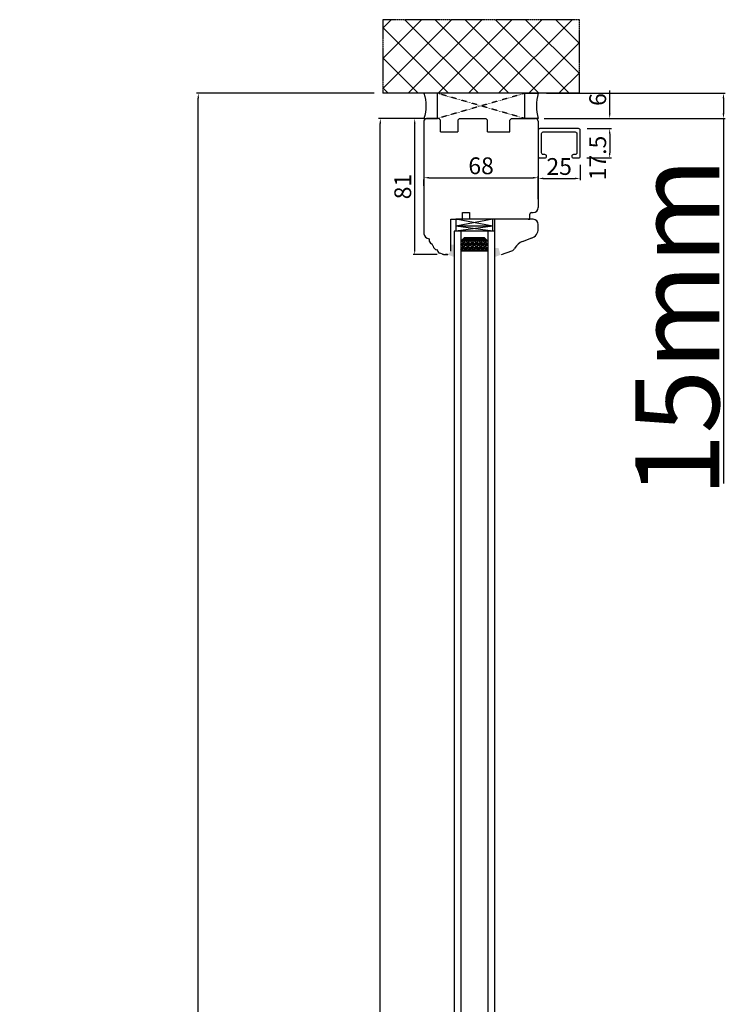
# Model space of a CAD drawing. Units: millimetres. Extents: x 69011 to 99111, y -25293 to -3893.
# Drawn here: x 75152 to 75577, y -10946 to -10359 of the extents above; entities that cross this region are included whole.
import ezdxf

# ---------------------------------------------------------------- set-up
doc = ezdxf.new("R2010")
doc.units = ezdxf.units.MM
for name, pattern in [('CENTER2', [2, 1.25, -0.25, 0.25, -0.25]), ('DASHED', [15, 7, -8]), ('HIDDEN', [0.375, 0.25, -0.125])]:
    doc.linetypes.add(name, pattern=pattern)
for name, color, linetype in [('1', 7, 'Continuous'), ('listwa', 5, 'Continuous'), ('ościeżnica', 30, 'Continuous'), ('P', 7, 'Continuous'), ('PL_CONT', 210, 'Continuous'), ('skrzydło', 1, 'Continuous'), ('WA_CENT', 54, 'CENTER2'), ('WA_CONT', 62, 'Continuous'), ('WA_HATCH', 56, 'Continuous'), ('WO_HIDD', 32, 'HIDDEN')]:
    doc.layers.add(name, color=color, linetype=linetype)
doc.styles.get("Standard").update_dxf_attribs({"font": 'arial.ttf'})
doc.dimstyles.new('główny', dxfattribs={"dimtxt": 10, "dimasz": 3, "dimexe": 1, "dimexo": 5, "dimgap": 2, "dimtad": 1, "dimdec": 1, "dimrnd": 0.05, "dimdsep": 46, "dimtxsty": 'Standard', "dimcen": 1.5, "dimclrd": 5, "dimclre": 5, "dimclrt": 1, "dimadec": 1, "dimazin": 2, "dimtfac": 1, "dimtdec": 1, "dimtofl": 0, "dimtmove": 0, "dimatfit": 3, "dimfxl": 1, "dimtolj": 1, "dimtzin": 0, "dimarcsym": 0})

# ---------------------------------------------------------------- blocks, each defined once
blk = doc.blocks.new('*D138')
at = {"layer": 'Defpoints', "color": 0, "transparency": 16777216}
for p in [(75459.71, -10418.19), (75485.44, -10424.22), (75503.79, -10424.22)]:
    blk.add_point(p, dxfattribs=at)
at = {"layer": 'P', "color": 5, "linetype": 'Continuous', "lineweight": -2, "transparency": 16777216}
for p, q in [((75503.79, -10415.19), (75503.79, -10401.59)), ((75503.79, -10427.22), (75503.79, -10430.22))]:
    blk.add_line(p, q, dxfattribs=at)
at = {"layer": 'P', "color": 5, "lineweight": -2, "transparency": 16777216}
for p, q in [((75464.71, -10418.19), (75504.79, -10418.19)), ((75490.44, -10424.22), (75504.79, -10424.22))]:
    blk.add_line(p, q, dxfattribs=at)
at = {"layer": 'P', "color": 5, "transparency": 16777216}
for points in [[(75503.29, -10415.19), (75504.29, -10415.19), (75503.79, -10418.19)], [(75503.29, -10427.22), (75504.29, -10427.22), (75503.79, -10424.22)]]:
    blk.add_solid(points, dxfattribs=at)
at = {"layer": 'P', "color": 1, "transparency": 16777216, "insert": (75496.68, -10406.89), "char_height": 10, "attachment_point": 5, "rotation": 90}
blk.add_mtext('\\A1;6', dxfattribs=at)
blk = doc.blocks.new('*D139')
at = {"layer": 'Defpoints', "color": 0, "transparency": 16777216}
for p in [(75485.44, -10424.22), (75485.21, -10441.69), (75503.79, -10441.69)]:
    blk.add_point(p, dxfattribs=at)
at = {"layer": 'P', "color": 5, "lineweight": -2, "transparency": 16777216}
for p, q in [((75490.44, -10424.22), (75504.79, -10424.22)), ((75490.21, -10441.69), (75504.79, -10441.69))]:
    blk.add_line(p, q, dxfattribs=at)
at = {"layer": 'P', "color": 5, "linetype": 'Continuous', "lineweight": -2, "transparency": 16777216}
blk.add_line((75503.79, -10427.22), (75503.79, -10438.69), dxfattribs=at)
at = {"layer": 'P', "color": 5, "transparency": 16777216}
for points in [[(75503.29, -10427.22), (75504.29, -10427.22), (75503.79, -10424.22)], [(75503.29, -10438.69), (75504.29, -10438.69), (75503.79, -10441.69)]]:
    blk.add_solid(points, dxfattribs=at)
at = {"layer": 'P', "color": 1, "transparency": 16777216, "insert": (75496.68, -10441.69), "char_height": 10, "attachment_point": 5, "rotation": 90}
blk.add_mtext('\\A1;17.5', dxfattribs=at)
blk = doc.blocks.new('*D137')
at = {"layer": 'Defpoints', "color": 0, "transparency": 16777216}
for p in [(75461.21, -10440.44), (75486.21, -10440.69), (75486.21, -10453.87)]:
    blk.add_point(p, dxfattribs=at)
at = {"layer": 'P', "color": 5, "lineweight": -2, "transparency": 16777216}
for p, q in [((75461.21, -10445.44), (75461.21, -10454.87)), ((75486.21, -10445.69), (75486.21, -10454.87))]:
    blk.add_line(p, q, dxfattribs=at)
at = {"layer": 'P', "color": 5, "linetype": 'Continuous', "lineweight": -2, "transparency": 16777216}
blk.add_line((75464.21, -10453.87), (75483.21, -10453.87), dxfattribs=at)
at = {"layer": 'P', "color": 5, "transparency": 16777216}
for points in [[(75464.21, -10453.37), (75464.21, -10454.37), (75461.21, -10453.87)], [(75483.21, -10453.37), (75483.21, -10454.37), (75486.21, -10453.87)]]:
    blk.add_solid(points, dxfattribs=at)
at = {"layer": 'P', "color": 1, "transparency": 16777216, "insert": (75473.71, -10446.76), "char_height": 10, "attachment_point": 5}
blk.add_mtext('\\A1;25', dxfattribs=at)
blk = doc.blocks.new('*D154')
at = {"layer": 'Defpoints', "color": 0, "transparency": 16777216}
for p in [(75387.67, -10418.19), (75398.36, -10418.19), (75405.97, -10499.2)]:
    blk.add_point(p, dxfattribs=at)
at = {"layer": 'P', "color": 5, "lineweight": -2, "transparency": 16777216}
for p, q in [((75393.36, -10418.19), (75386.67, -10418.19)), ((75400.97, -10499.2), (75386.67, -10499.2))]:
    blk.add_line(p, q, dxfattribs=at)
at = {"layer": 'P', "color": 5, "linetype": 'Continuous', "lineweight": -2, "transparency": 16777216}
blk.add_line((75387.67, -10496.2), (75387.67, -10421.19), dxfattribs=at)
at = {"layer": 'P', "color": 5, "transparency": 16777216}
for points in [[(75387.17, -10421.19), (75388.17, -10421.19), (75387.67, -10418.19)], [(75387.17, -10496.2), (75388.17, -10496.2), (75387.67, -10499.2)]]:
    blk.add_solid(points, dxfattribs=at)
at = {"layer": 'P', "color": 1, "transparency": 16777216, "insert": (75380.57, -10458.7), "char_height": 10, "attachment_point": 5, "rotation": 90}
blk.add_mtext('\\A1;81', dxfattribs=at)
blk = doc.blocks.new('*D155')
at = {"layer": 'Defpoints', "color": 0, "transparency": 16777216}
for p in [(75393.21, -10453.22), (75461.21, -10453.45), (75461.21, -10471.2)]:
    blk.add_point(p, dxfattribs=at)
at = {"layer": 'P', "color": 5, "lineweight": -2, "transparency": 16777216}
for p, q in [((75393.21, -10458.22), (75393.21, -10454.45)), ((75461.21, -10466.2), (75461.21, -10452.45))]:
    blk.add_line(p, q, dxfattribs=at)
at = {"layer": 'P', "color": 5, "linetype": 'Continuous', "lineweight": -2, "transparency": 16777216}
blk.add_line((75396.21, -10453.45), (75458.21, -10453.45), dxfattribs=at)
at = {"layer": 'P', "color": 5, "transparency": 16777216}
for points in [[(75396.21, -10452.95), (75396.21, -10453.95), (75393.21, -10453.45)], [(75458.21, -10452.95), (75458.21, -10453.95), (75461.21, -10453.45)]]:
    blk.add_solid(points, dxfattribs=at)
at = {"layer": 'P', "color": 1, "transparency": 16777216, "insert": (75427.21, -10446.34), "char_height": 10, "attachment_point": 5}
blk.add_mtext('\\A1;68', dxfattribs=at)
blk = doc.blocks.new('*D156')
at = {"layer": 'Defpoints', "color": 0, "transparency": 16777216}
for p in [(75461.21, -10403.19), (75571.54, -10403.19), (75461.21, -10418.19)]:
    blk.add_point(p, dxfattribs=at)
at = {"layer": 'P', "color": 5, "lineweight": -2, "transparency": 16777216}
for p, q in [((75466.21, -10403.19), (75572.54, -10403.19)), ((75466.21, -10418.19), (75572.54, -10418.19))]:
    blk.add_line(p, q, dxfattribs=at)
at = {"layer": 'P', "color": 5, "linetype": 'Continuous', "lineweight": -2, "transparency": 16777216}
for p, q in [((75571.54, -10406.19), (75571.54, -10415.19)), ((75571.54, -10418.19), (75571.54, -10635.49))]:
    blk.add_line(p, q, dxfattribs=at)
at = {"layer": 'P', "color": 5, "transparency": 16777216}
for points in [[(75571.04, -10406.19), (75572.04, -10406.19), (75571.54, -10403.19)], [(75571.04, -10415.19), (75572.04, -10415.19), (75571.54, -10418.19)]]:
    blk.add_solid(points, dxfattribs=at)
at = {"layer": 'P', "color": 1, "transparency": 16777216, "insert": (75544.01, -10542.51), "char_height": 50, "attachment_point": 5, "rotation": 90}
blk.add_mtext('\\A1;15mm', dxfattribs=at)
blk = doc.blocks.new('*D158')
at = {"layer": 'Defpoints', "color": 0, "transparency": 16777216}
for p in [(75367.2, -10418.19), (75393.21, -10418.19), (75393.21, -12568.19)]:
    blk.add_point(p, dxfattribs=at)
at = {"layer": 'P', "color": 5, "lineweight": -2, "transparency": 16777216}
for p, q in [((75388.21, -10418.19), (75366.2, -10418.19)), ((75388.21, -12568.19), (75366.2, -12568.19))]:
    blk.add_line(p, q, dxfattribs=at)
at = {"layer": 'P', "color": 5, "linetype": 'Continuous', "lineweight": -2, "transparency": 16777216}
blk.add_line((75367.2, -12565.19), (75367.2, -10421.19), dxfattribs=at)
at = {"layer": 'P', "color": 5, "transparency": 16777216}
for points in [[(75366.7, -10421.19), (75367.7, -10421.19), (75367.2, -10418.19)], [(75366.7, -12565.19), (75367.7, -12565.19), (75367.2, -12568.19)]]:
    blk.add_solid(points, dxfattribs=at)
at = {"layer": 'P', "color": 1, "transparency": 16777216, "insert": (75326.9, -11493.19), "char_height": 75, "attachment_point": 5, "rotation": 90}
blk.add_mtext('\\A1;H = 2150', dxfattribs=at)
blk = doc.blocks.new('*D159')
at = {"layer": 'Defpoints', "color": 0, "transparency": 16777216}
for p in [(75258.79, -10403.19), (75368.63, -10403.19), (75368.63, -12583.19)]:
    blk.add_point(p, dxfattribs=at)
at = {"layer": 'P', "color": 5, "lineweight": -2, "transparency": 16777216}
for p, q in [((75363.63, -10403.19), (75257.79, -10403.19)), ((75363.63, -12583.19), (75257.79, -12583.19))]:
    blk.add_line(p, q, dxfattribs=at)
at = {"layer": 'P', "color": 5, "linetype": 'Continuous', "lineweight": -2, "transparency": 16777216}
blk.add_line((75258.79, -12580.19), (75258.79, -10406.19), dxfattribs=at)
at = {"layer": 'P', "color": 5, "transparency": 16777216}
for points in [[(75258.29, -10406.19), (75259.29, -10406.19), (75258.79, -10403.19)], [(75258.29, -12580.19), (75259.29, -12580.19), (75258.79, -12583.19)]]:
    blk.add_solid(points, dxfattribs=at)
at = {"layer": 'P', "color": 1, "transparency": 16777216, "insert": (75219.29, -11493.19), "char_height": 75, "attachment_point": 5, "rotation": 90}
blk.add_mtext('\\A1;Hm', dxfattribs=at)

msp = doc.modelspace()

# ---------------------------------------------------------------- hatches: boundary and pattern name
at = {"layer": '1'}
h = msp.add_hatch(dxfattribs=at)
h.set_pattern_fill('GRAVEL', scale=0.1, angle=180, style=0)
h.set_pattern_definition([(131.9872, (76148.18963, -10477.75627), (-20.320017266, 22.86002809), [0.341721, -33.8305]), (175.0303, (76147.96103, -10477.50227), (30.480049306, -2.539982075), [0.586405, -58.054]), (227.4896, (76147.37683, -10477.45147), (25.399981518, 27.940027292), [0.413482, -40.9347]), (92.7263, (76146.38623, -10476.81647), (2.53998897, -50.799983653), [0.534005, -52.8664]), (67.1663, (76146.36083, -10476.28307), (-12.700036056, -30.48001733), [0.523634, -51.8398]), (2.7263, (76146.56403, -10475.80047), (-50.799983653, -2.53998897), [0.534005, -52.8664]), (322.3058, (76147.09743, -10475.77507), (-33.020020861, 25.399977357), [0.706194, -69.9131]), (287.7447, (76147.65623, -10476.20687), (17.780035565, -55.880016206), [0.66672, -66.0053]), (238.5704, (76147.85943, -10476.84187), (-20.320005235, -33.01996116), [0.535813, -53.0455]), (184.7636, (76147.58003, -10477.29907), (27.939978053, 2.53997616), [0.611713, -29.9739]), (137.6026, (76146.97043, -10477.34987), (-30.480000917, 27.939963651), [0.791078, -78.3168]), (221.1859, (76148.90083, -10476.79107), (-17.779988674, -15.23997656), [0.270005, -26.7306]), (188.5308, (76148.69763, -10476.96887), (33.019949596, 5.0800128), [0.513682, -50.8546]), (135, (76148.1896, -10477.045), (-5e-16, 2.5399983), [0.359209, -3.23289]), (156.8014, (76148.01183, -10477.34987), (12.70004283, -5.08002227), [0.193441, -19.1506]), (68.1986, (76147.83403, -10477.27367), (-2.54000178, -7.6200049), [0.273566, -13.4048]), (329.0362, (76147.93563, -10477.01967), (7.61999195, -5.08000396), [0.44432, -14.3663]), (198.4349, (76148.3166, -10477.2483), (5.0800023, 2.5399962), [0.321287, -7.7109]), (343.6105, (76146.36083, -10477.27367), (25.400014014, -7.61998415), [0.450088, -44.5588]), (289.6538, (76146.79263, -10477.40067), (-10.15997169, 27.93996049), [0.377599, -37.3822]), (66.8014, (76148.31663, -10477.75627), (-5.08002227, -12.70004283), [0.38688, -18.9572]), (16.3895, (76148.46903, -10477.40067), (-25.400014014, -7.61998415), [0.450088, -44.5588]), (20.556, (76146.36083, -10475.69887), (-12.70001576, -5.07999384), [0.434035, -21.2677]), (65.2249, (76146.76723, -10475.54647), (-12.699970404, -27.939987026), [0.363672, -36.0036]), (293.1986, (76148.34203, -10475.21627), (5.08002227, -12.70004283), [0.38688, -18.9572]), (342.646, (76148.49443, -10475.57187), (-33.020001782, 10.159984676), [0.425783, -42.1524]), (290.556, (76147.09743, -10475.21627), (-5.07999384, 12.70001576), [0.217018, -21.4848]), (258.6901, (76148.18963, -10475.21627), (-2.53998746, -10.15996746), [0.129515, -12.822]), (194.0362, (76148.1642, -10475.3433), (7.62000535, 2.5399956), [0.523634, -9.94905]), (173.991, (76147.65623, -10475.47027), (25.399962544, -2.539994069), [0.485267, -48.0414]), (56.3099, (76147.9356, -10476.7911), (-2.5400009, -5.0799951), [0.366324, -8.79178]), (6.8428, (76148.13883, -10476.48627), (43.180017857, 5.080022752), [0.639557, -63.316]), (299.0546, (76148.77383, -10476.41007), (-10.159976366, 17.77995761), [0.261508, -25.8894]), (270, (76148.9008, -10476.6387), (-2.54, -2.54), [0.1524, -2.3876]), (239.7436, (76147.60543, -10475.54647), (10.159978467, 17.779991032), [0.352867, -34.9339]), (311.9872, (76147.42763, -10475.85127), (20.320017266, -22.86002809), [0.683443, -33.4888]), (360, (76147.8848, -10476.3593), (2.54, -2.54), [0.6604, -1.8796]), (34.6952, (76148.54523, -10476.35927), (-25.39995599, -17.78000169), [0.40161, -39.7593]), (105.9454, (76148.87543, -10476.13067), (-2.54000648, 10.1600242), [0.369829, -18.1217]), (152.354, (76148.77383, -10475.77507), (-48.259983049, 25.400015975), [0.602145, -59.6125]), (184.5739, (76148.24043, -10475.49567), (-33.020007605, -2.539987711), [0.637029, -63.0658]), (184.5739, (76148.24043, -10475.49567), (-33.020007605, -2.539987711), [0.637029, -63.0658])])
h.paths.add_polyline_path([(75429.21, -10489.2), (75431.21, -10491.2), (75431.21, -10497.2), (75415.21, -10497.2), (75415.21, -10491.2), (75417.21, -10489.2)])
h = msp.add_hatch(color=7, dxfattribs=at)
h.dxf.hatch_style = 1
h.paths.add_polyline_path([(75411.21, -10493.2), (75409.21, -10493.2), (75409.21, -10497.2), (75407.21, -10499.2), (75411.21, -10500.65)])
h.paths.add_polyline_path([(75437.6, -10495.2), (75435.21, -10495.2), (75435.21, -10500.7), (75439.45, -10499.15, -0.087489), (75439.21, -10499.2, -0.339454), (75438.54, -10498.68)])
at = {"layer": 'WA_HATCH'}
h = msp.add_hatch(dxfattribs=at)
h.set_pattern_fill('ANSI37', color=256, scale=4, angle=270, style=0)
h.set_pattern_definition([(45, (75198.158, -11432.904), (8.98026, -8.98026), []), (315, (75198.158, -11432.904), (-8.98026, -8.98026), [])])
h.paths.add_polyline_path([(75485.79, -10403.19), (75485.79, -10359.36), (75368.63, -10359.36), (75368.63, -10403.19)])

# ---------------------------------------------------------------- linework, layer by layer
at = {"layer": '1', "color": 7}
for p, q in [((75412.21, -10478.2), (75412.21, -10485.2)), ((75434.21, -10482.2), (75412.21, -10478.2)), ((75434.21, -10478.2), (75412.21, -10482.2)), ((75434.21, -10485.2), (75434.21, -10478.2)), ((75411.21, -10485.2), (75411.21, -12501.19)), ((75435.21, -10485.2), (75411.21, -10485.2)), ((75434.21, -10482.2), (75412.21, -10482.2)), ((75434.21, -10482.2), (75412.21, -10485.2)), ((75434.21, -10485.2), (75412.21, -10482.2)), ((75415.21, -10485.2), (75415.21, -12501.19)), ((75431.21, -10485.2), (75431.21, -12501.19)), ((75435.21, -10485.2), (75435.21, -12501.19)), ((75417.21, -10489.2), (75415.21, -10491.2)), ((75429.21, -10489.2), (75417.21, -10489.2)), ((75431.21, -10491.2), (75429.21, -10489.2)), ((75431.21, -10497.2), (75415.21, -10497.2))]:
    msp.add_line(p, q, dxfattribs=at)
at = {"layer": '1', "color": 7, "linetype": 'Continuous'}
for p, q in [((75421.21, -10478.2), (75420.21, -10478.2)), ((75426.21, -10478.2), (75421.21, -10478.2)), ((75431.21, -10478.2), (75426.21, -10478.2)), ((75455.21, -10478.2), (75456.21, -10478.2))]:
    msp.add_line(p, q, dxfattribs=at)
at = {"layer": 'listwa', "linetype": 'Continuous'}
for p, q in [((75435.21, -10478.2), (75435.21, -10495.2)), ((75458.21, -10478.2), (75435.21, -10478.2)), ((75461.21, -10483.84), (75461.21, -10481.2)), ((75457.27, -10489.48), (75451.69, -10491.51)), ((75439.45, -10499.15), (75445.6, -10496.92)), ((75447.47, -10495.07), (75447.18, -10495.58))]:
    msp.add_line(p, q, dxfattribs=at)
for centre, radius, start, end in [((75458.21, -10481.2), 3, 0, 90), ((75455.21, -10483.84), 6, 290, 0), ((75454.43, -10499.02), 8, 110, 150.41042), ((75444.58, -10494.1), 3, 290, 330.41042)]:
    msp.add_arc(centre, radius, start, end, dxfattribs=at)
at = {"layer": 'ościeżnica', "linetype": 'Continuous'}
for p, q in [((75393.21, -10419.69), (75393.21, -10486.75)), ((75402.01, -10418.19), (75394.71, -10418.19)), ((75403.01, -10419.19), (75402.01, -10418.19)), ((75403.01, -10426.19), (75403.01, -10419.19)), ((75414.41, -10418.19), (75413.41, -10419.19)), ((75413.41, -10419.19), (75413.41, -10426.19)), ((75414.41, -10418.19), (75430.01, -10418.19)), ((75431.01, -10419.19), (75430.01, -10418.19)), ((75431.01, -10426.19), (75431.01, -10419.19)), ((75444.41, -10419.19), (75445.41, -10418.19)), ((75444.41, -10426.19), (75444.41, -10419.19)), ((75445.41, -10418.19), (75459.71, -10418.19)), ((75461.21, -10419.69), (75461.21, -10471.2)), ((75403.01, -10426.19), (75403.21, -10426.19)), ((75403.21, -10426.19), (75413.21, -10426.19)), ((75413.21, -10426.19), (75413.41, -10426.19)), ((75431.01, -10426.19), (75431.21, -10426.19)), ((75431.01, -10426.19), (75431.21, -10426.19)), ((75431.21, -10426.19), (75444.21, -10426.19)), ((75444.21, -10426.19), (75444.41, -10426.19)), ((75416.21, -10474.2), (75420.21, -10474.2)), ((75416.21, -10478.2), (75416.21, -10474.2)), ((75420.21, -10474.2), (75420.21, -10478.2)), ((75457.21, -10474.2), (75458.21, -10474.2)), ((75409.21, -10478.2), (75413.21, -10478.2)), ((75409.21, -10497.2), (75409.21, -10478.2)), ((75413.21, -10478.2), (75416.21, -10478.2)), ((75456.21, -10478.2), (75431.21, -10478.2)), ((75456.21, -10478.2), (75456.21, -10475.2)), ((75456.21, -10478.2), (75456.21, -10476.2)), ((75396.21, -10489.75), (75396.21, -10490.55)), ((75403.21, -10498.51), (75402.53, -10498.26)), ((75404.26, -10498.89), (75403.21, -10498.51)), ((75404.26, -10498.89), (75403.21, -10498.51)), ((75404.26, -10498.89), (75403.21, -10498.51)), ((75406.92, -10499.2), (75405.97, -10499.2)), ((75406.92, -10499.2), (75405.97, -10499.2))]:
    msp.add_line(p, q, dxfattribs=at)
at = {"layer": 'ościeżnica'}
msp.add_line((75434.21, -10478.2), (75412.21, -10478.2), dxfattribs=at)
at = {"layer": 'ościeżnica', "linetype": 'DASHED'}
for p, q in [((75405.97, -10499.2), (75406.92, -10499.2)), ((75405.97, -10499.2), (75406.92, -10499.2)), ((75407.21, -10499.2), (75405.97, -10499.2))]:
    msp.add_line(p, q, dxfattribs=at)
at = {"layer": 'ościeżnica', "linetype": 'Continuous'}
for centre, radius, start, end in [((75394.71, -10419.69), 1.5, 90, 180), ((75459.71, -10419.69), 1.5, 0, 90), ((75457.21, -10475.2), 1, 90, 180), ((75458.21, -10471.2), 3, 270, 0), ((75396.21, -10486.75), 3, 180, 270), ((75398.71, -10490.55), 2.5, 180, 243.69662), ((75396.72, -10494.58), 2, 9.25442, 63.69662), ((75401.16, -10493.86), 2.5, 189.25442, 262.2021), ((75400.75, -10496.83), 0.5, 23.1708, 82.2021), ((75400.75, -10496.83), 0.5, 10.30571, 23.1708), ((75403.21, -10496.38), 2, 190.30571, 208.12976), ((75403.21, -10496.38), 2, 208.12976, 250), ((75405.97, -10494.2), 5, 250, 270), ((75406.92, -10498.5), 0.7, 270, 315)]:
    msp.add_arc(centre, radius, start, end, dxfattribs=at)
at = {"layer": 'ościeżnica', "linetype": 'DASHED'}
for centre, radius, start, end in [((75405.97, -10494.2), 5, 250, 270), ((75405.97, -10494.2), 5, 250, 270), ((75406.92, -10498.5), 0.7, 270, 315)]:
    msp.add_arc(centre, radius, start, end, dxfattribs=at)
at = {"layer": 'PL_CONT'}
for points in [[(75393.21, -10418.19), (75401.21, -10418.19), (75401.21, -10418.19), (75401.21, -10403.19), (75401.21, -10403.19), (75393.21, -10403.19, -0.143486)], [(75461.21, -10418.19), (75453.21, -10418.19), (75453.21, -10418.19), (75453.21, -10403.19), (75453.21, -10403.19), (75461.21, -10403.19, 0.143486)]]:
    msp.add_lwpolyline(points, format="xyb", close=True, dxfattribs=at)
at = {"layer": 'skrzydło'}
msp.add_lwpolyline([(75466.21, -10440.69, 0.414214), (75465.21, -10439.69), (75464.21, -10439.69, -0.414214), (75463.21, -10438.69), (75463.21, -10427.19, -0.414214), (75464.21, -10426.19), (75483.21, -10426.19, -0.414214), (75484.21, -10427.19), (75484.21, -10438.69, -0.414214), (75483.21, -10439.69), (75482.21, -10439.69, 0.414214), (75481.21, -10440.69), (75481.21, -10440.69, 0.414214), (75482.21, -10441.69), (75485.21, -10441.69, 0.414214), (75486.21, -10440.69), (75486.21, -10425.19, 0.414214), (75485.21, -10424.19), (75462.21, -10424.19, 0.414214), (75461.21, -10425.19), (75461.21, -10440.69, 0.414214), (75462.21, -10441.69), (75465.21, -10441.69, 0.414214), (75466.21, -10440.69), (75466.21, -10440.69)], format="xyb", dxfattribs=at)
at = {"layer": 'WA_CENT', "ltscale": 0.6}
msp.add_lwpolyline([(75485.79, -10403.19), (75485.79, -10359.36), (75368.63, -10359.36), (75368.63, -10403.19)], dxfattribs=at)
at = {"layer": 'WA_CONT'}
msp.add_lwpolyline([(75485.79, -10403.19), (75368.63, -10403.19)], dxfattribs=at)
at = {"layer": 'WO_HIDD', "ltscale": 0.3}
for points in [[(75453.21, -10418.19), (75401.21, -10403.19)], [(75453.21, -10403.19), (75401.21, -10418.19)]]:
    msp.add_lwpolyline(points, dxfattribs=at)

# ---------------------------------------------------------------- dimensions: what is measured, and where the dimension line sits
at = {"layer": 'P'}
for base, p1, p2, text, picture, middle in [((75258.79, -10403.19), (75368.63, -12583.19), (75368.63, -10403.19), 'Hm', '*D159', (75219.29, -11493.19)), ((75367.2, -10418.19), (75393.21, -12568.19), (75393.21, -10418.19), 'H = <>', '*D158', (75326.9, -11493.19))]:
    dim = msp.add_linear_dim(base=base, p1=p1, p2=p2, angle=90, text=text, dimstyle='główny', override={"dimtxt": 75}, dxfattribs=at)
    dim.commit()
    dim.dimension.update_dxf_attribs({"geometry": picture, "text_midpoint": middle})
dim = msp.add_linear_dim(base=(75503.79, -10424.22), p1=(75459.71, -10418.19), p2=(75485.44, -10424.22), angle=90, dimstyle='główny', override={"dimdec": 0}, dxfattribs=at)
dim.commit()
dim.dimension.update_dxf_attribs({"geometry": '*D138', "text_midpoint": (75503.79, -10406.89), "dimtype": 160})
dim = msp.add_linear_dim(base=(75571.54, -10403.19), p1=(75461.21, -10418.19), p2=(75461.21, -10403.19), angle=90, text='<>mm', dimstyle='główny', override={"dimtxt": 50}, dxfattribs=at)
dim.commit()
dim.dimension.update_dxf_attribs({"geometry": '*D156', "text_midpoint": (75571.54, -10542.51), "dimtype": 160})
dim = msp.add_linear_dim(base=(75387.67, -10418.19), p1=(75405.97, -10499.2), p2=(75398.36, -10418.19), angle=90, dimstyle='główny', dxfattribs=at)
dim.commit()
dim.dimension.update_dxf_attribs({"geometry": '*D154', "text_midpoint": (75380.57, -10458.7)})
dim = msp.add_linear_dim(base=(75503.79, -10441.69), p1=(75485.44, -10424.22), p2=(75485.21, -10441.69), angle=90, dimstyle='główny', dxfattribs=at)
dim.commit()
dim.dimension.update_dxf_attribs({"geometry": '*D139', "text_midpoint": (75503.79, -10441.69), "dimtype": 160})
for base, p1, p2, picture, middle in [((75461.21, -10453.45), (75393.21, -10453.22), (75461.21, -10471.2), '*D155', (75427.21, -10446.34)), ((75486.21, -10453.87), (75461.21, -10440.44), (75486.21, -10440.69), '*D137', (75473.71, -10446.76))]:
    dim = msp.add_linear_dim(base=base, p1=p1, p2=p2, dimstyle='główny', dxfattribs=at)
    dim.commit()
    dim.dimension.update_dxf_attribs({"geometry": picture, "text_midpoint": middle})

doc.saveas('drawing.dxf')
